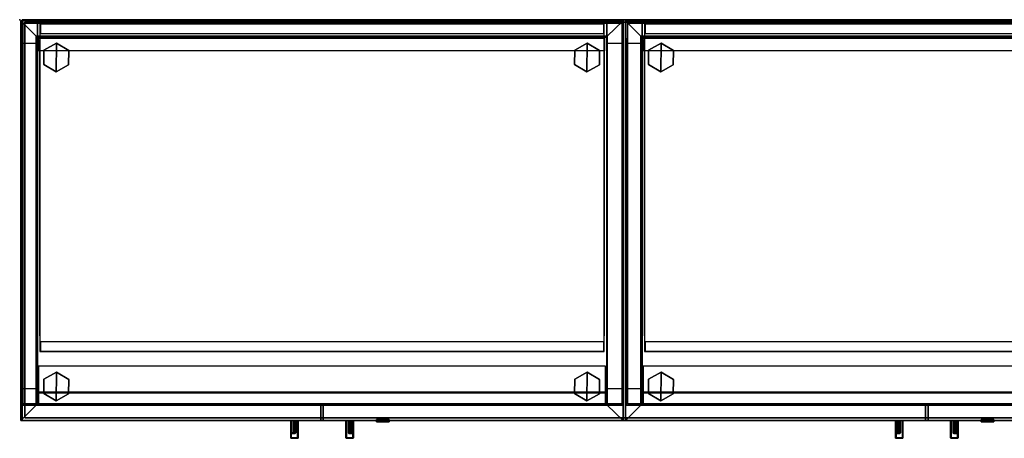
# Model space of a CAD drawing. Units: inches. Extents: x -2 to 247, y -6 to 211.
# Drawn here: x 36 to 85, y 190 to 211 of the extents above; entities that cross this region are included whole.
import ezdxf

# ---------------------------------------------------------------- set-up
doc = ezdxf.new("R2010")
doc.units = ezdxf.units.IN
doc.header["$MEASUREMENT"] = 0
for name, color, linetype in [('STORAGE', 4, 'Continuous'), ('STORAGE-FRONTLAMINATE', 4, 'Continuous'), ('STORAGE-GLIDE', 4, 'Continuous'), ('STORAGE-LOCK', 4, 'Continuous'), ('STORAGE-PULL', 4, 'Continuous'), ('STORAGE-TOPLAMINATE', 4, 'Continuous'), ('STORAGE-TOPSPACER', 4, 'Continuous')]:
    doc.layers.add(name, color=color, linetype=linetype)

# ---------------------------------------------------------------- blocks, each defined once
blk = doc.blocks.new('2FM80K_30202LNTL_0T')
at = {"layer": 'STORAGE'}
for p in [(0, 0), (30, 0)]:
    blk.add_point(p, dxfattribs=at)
for points in [[(29.937, -0.06, 25.747), (29.937, -0.06, 2.313), (0.062, -0.06, 2.313), (0.062, -0.06, 25.747)], [(0.876, -0.06, 25.747), (0.062, -0.06, 25.747), (0.062, -19.122, 25.747), (0.876, -19.122, 25.747)], [(0.062, -0.06, 25.747), (0.062, -0.06, 2.313), (0.062, -19.122, 2.313), (0.062, -19.122, 25.747)], [(0.812, -0.81, 0.125), (0.812, -19.122, 0.125), (0.062, -19.882, 0.125), (0.062, -0.06, 0.125)], [(29.937, -0.06, 0.125), (29.144, -0.81, 0.125), (0.812, -0.81, 0.125), (0.062, -0.06, 0.125)], [(0.062, -0.06, 2.313), (0.062, -19.882, 2.313), (0.812, -19.122, 2.313), (0.812, -0.81, 2.313)], [(0.062, -0.06, 2.313), (0.812, -0.81, 2.313), (29.144, -0.81, 2.313), (29.937, -0.06, 2.313)], [(29.937, -0.06, 2.313), (29.937, -0.06, 0.125), (0.062, -0.06, 0.125), (0.062, -0.06, 2.313)], [(0.062, -0.06, 2.313), (0.062, -0.06, 0.125), (0.062, -19.882, 0.125), (0.062, -19.882, 2.313)], [(29.89, -19.047, 25.747), (0.152, -19.047, 25.747), (0.152, -0.165, 25.747), (29.89, -0.165, 25.747)], [(29.89, -0.165, 25.822), (29.89, -0.165, 25.747), (0.152, -0.165, 25.747), (0.152, -0.165, 25.822)], [(0.152, -0.165, 25.822), (0.152, -0.165, 25.747), (0.152, -19.047, 25.747), (0.152, -19.047, 25.822)], [(0.152, -0.165, 25.822), (0.152, -19.047, 25.822), (29.89, -19.047, 25.822), (29.89, -0.165, 25.822)], [(0.876, -0.06, 25.747), (0.876, -0.873, 25.747), (29.124, -0.873, 25.747), (29.124, -0.06, 25.747)], [(29, -0.205, 13.954), (29, -0.205, 13.169), (1, -0.205, 13.169), (1, -0.205, 13.954)], [(1, -0.205, 13.954), (1, -16.455, 13.954), (29, -16.455, 13.954), (29, -0.205, 13.954)], [(28.956, -0.205, 13.169), (28.956, -0.696, 13.169), (1.044, -0.696, 13.169), (1.044, -0.205, 13.169)], [(29.124, -19.122, 25.747), (29.937, -19.122, 25.747), (29.937, -0.06, 25.747), (29.124, -0.06, 25.747)], [(29.937, -0.06, 0.125), (29.937, -19.882, 0.125), (29.144, -19.122, 0.125), (29.144, -0.81, 0.125)], [(29.144, -0.81, 2.313), (29.144, -19.122, 2.313), (29.937, -19.882, 2.313), (29.937, -0.06, 2.313)], [(29.89, -19.047, 25.822), (29.89, -19.047, 25.747), (29.89, -0.165, 25.747), (29.89, -0.165, 25.822)], [(29.937, -19.122, 25.747), (29.937, -19.122, 2.313), (29.937, -0.06, 2.313), (29.937, -0.06, 25.747)], [(29.937, -19.882, 2.313), (29.937, -19.882, 0.125), (29.937, -0.06, 0.125), (29.937, -0.06, 2.313)], [(0.812, -19.122, 2.313), (0.812, -19.122, 0.125), (0.812, -0.81, 0.125), (0.812, -0.81, 2.313)], [(0.812, -0.81, 2.313), (0.812, -0.81, 0.125), (29.144, -0.81, 0.125), (29.144, -0.81, 2.313)], [(0.876, -0.873, 25.747), (0.876, -0.873, 2.313), (29.124, -0.873, 2.313), (29.124, -0.873, 25.747)], [(0.876, -19.122, 25.747), (0.876, -19.122, 3.001), (0.876, -0.873, 3.001), (0.876, -0.873, 25.747)], [(0.938, -0.92, 2.313), (29.019, -0.92, 2.313), (29.019, -1.545, 2.313), (0.938, -1.545, 2.313)], [(29.019, -0.92, 3.001), (29.019, -0.92, 2.313), (0.938, -0.92, 2.313), (0.938, -0.92, 3.001)], [(29.124, -0.873, 25.747), (29.124, -0.873, 3.001), (29.124, -19.122, 3.001), (29.124, -19.122, 25.747)], [(29.144, -0.81, 2.313), (29.144, -0.81, 0.125), (29.144, -19.122, 0.125), (29.144, -19.122, 2.313)], [(0.094, -18.302, 2.313), (0.094, -1.17, 2.313), (0.814, -1.17, 2.313), (0.814, -18.302, 2.313)], [(0.094, -1.17, 3.001), (0.094, -1.17, 2.313), (0.094, -18.939, 2.313), (0.094, -18.939, 3.001)], [(1, -0.987, 13.954), (1, -0.987, 13.174), (1, -15.673, 13.174), (1, -15.673, 13.954)], [(29, -15.673, 13.954), (29, -15.673, 13.174), (29, -0.987, 13.174), (29, -0.987, 13.954)], [(29.143, -18.302, 2.313), (29.143, -1.17, 2.313), (29.906, -1.17, 2.313), (29.906, -18.302, 2.313)], [(29.906, -18.939, 3.001), (29.906, -18.939, 2.313), (29.906, -1.17, 2.313), (29.906, -1.17, 3.001)], [(1.044, -16.455, 13.169), (1.044, -15.964, 13.169), (28.956, -15.964, 13.169), (28.956, -16.455, 13.169)], [(1, -16.455, 13.954), (1, -16.455, 13.169), (29, -16.455, 13.169), (29, -16.455, 13.954)], [(0.938, -17.175, 25.747), (0.938, -19.122, 25.747), (29.063, -19.122, 25.747), (29.062, -17.175, 25.747)], [(0.876, -18.497, 2.313), (29.124, -18.497, 2.313), (29.124, -19.122, 2.313), (0.876, -19.122, 2.313)], [(0.938, -18.452, 25.059), (29.062, -18.452, 25.059), (29.063, -19.122, 25.059), (0.938, -19.122, 25.059)], [(0.152, -19.047, 25.822), (0.152, -19.047, 25.747), (29.89, -19.047, 25.747), (29.89, -19.047, 25.822)], [(29.144, -19.122, 0.125), (29.937, -19.882, 0.125), (0.062, -19.882, 0.125), (0.812, -19.122, 0.125)], [(0.812, -19.122, 2.313), (0.062, -19.882, 2.313), (29.937, -19.882, 2.313), (29.144, -19.122, 2.313)], [(0.062, -19.122, 25.747), (0.062, -19.122, 2.313), (0.876, -19.122, 2.313), (0.876, -19.122, 25.747)], [(29.144, -19.122, 2.313), (29.144, -19.122, 0.125), (0.812, -19.122, 0.125), (0.812, -19.122, 2.313)], [(0.876, -19.122, 3.001), (0.876, -19.122, 2.313), (29.124, -19.122, 2.313), (29.124, -19.122, 3.001)], [(0.938, -19.122, 25.747), (0.938, -19.122, 25.059), (29.063, -19.122, 25.059), (29.063, -19.122, 25.747)], [(29.124, -19.122, 25.747), (29.124, -19.122, 2.313), (29.937, -19.122, 2.313), (29.937, -19.122, 25.747)], [(0.062, -19.882, 2.313), (0.062, -19.882, 0.125), (29.937, -19.882, 0.125), (29.937, -19.882, 2.313)]]:
    blk.add_3dface(points, dxfattribs=at)
at = {"layer": 'STORAGE', "invisible_edges": 10}
blk.add_3dface([(0.094, -0.92, 3.001), (0.094, -19.122, 3.001), (29.906, -19.122, 3.001), (29.906, -0.92, 3.001)], dxfattribs=at)
at = {"layer": 'STORAGE-FRONTLAMINATE'}
for points in [[(0.062, -19.122, 25.687), (0.062, -19.882, 25.687), (14.937, -19.882, 25.687), (14.937, -19.122, 25.687)], [(0.062, -19.122, 25.687), (0.062, -19.122, 2.433), (0.062, -19.882, 2.433), (0.062, -19.882, 25.687)], [(14.937, -19.122, 25.687), (14.937, -19.122, 2.433), (0.062, -19.122, 2.433), (0.062, -19.122, 25.687)], [(14.937, -19.882, 25.687), (14.937, -19.882, 2.433), (14.937, -19.122, 2.433), (14.937, -19.122, 25.687)], [(14.937, -19.882, 2.433), (14.937, -19.122, 2.433), (14.937, -19.122, 25.687), (14.937, -19.882, 25.687)], [(15.063, -19.122, 25.687), (15.063, -19.882, 25.687), (29.937, -19.882, 25.687), (29.937, -19.122, 25.687)], [(15.063, -19.122, 25.687), (15.063, -19.122, 2.433), (15.063, -19.882, 2.433), (15.063, -19.882, 25.687)], [(29.937, -19.122, 25.687), (29.937, -19.122, 2.433), (15.063, -19.122, 2.433), (15.063, -19.122, 25.687)], [(29.937, -19.882, 2.433), (29.937, -19.122, 2.433), (29.937, -19.122, 25.687), (29.937, -19.882, 25.687)], [(0.062, -19.882, 25.687), (0.062, -19.882, 2.433), (14.937, -19.882, 2.433), (14.937, -19.882, 25.687)], [(15.063, -19.882, 25.687), (15.063, -19.882, 2.433), (29.937, -19.882, 2.433), (29.937, -19.882, 25.687)]]:
    blk.add_3dface(points, dxfattribs=at)
at = {"layer": 'STORAGE-GLIDE'}
for points in [[(1.818, -1.16), (1.198, -1.51), (1.191, -2.222), (1.805, -2.584)], [(1.818, -1.16, 0.33), (1.198, -1.51, 0.33), (1.191, -2.222, 0.33), (1.805, -2.584, 0.33)], [(1.818, -1.16, 0.33), (1.818, -1.16), (1.198, -1.51), (1.198, -1.51, 0.33)], [(1.818, -1.16), (1.805, -2.584), (2.425, -2.234), (2.431, -1.522)], [(1.818, -1.16, 0.33), (1.805, -2.584, 0.33), (2.425, -2.234, 0.33), (2.431, -1.522, 0.33)], [(2.431, -1.522, 0.33), (2.431, -1.522), (1.818, -1.16), (1.818, -1.16, 0.33)], [(28.152, -1.16), (27.532, -1.51), (27.525, -2.222), (28.139, -2.584)], [(28.152, -1.16, 0.33), (27.532, -1.51, 0.33), (27.525, -2.222, 0.33), (28.139, -2.584, 0.33)], [(28.152, -1.16, 0.33), (28.152, -1.16), (27.532, -1.51), (27.532, -1.51, 0.33)], [(28.152, -1.16), (28.139, -2.584), (28.759, -2.234), (28.765, -1.522)], [(28.152, -1.16, 0.33), (28.139, -2.584, 0.33), (28.759, -2.234, 0.33), (28.765, -1.522, 0.33)], [(28.765, -1.522, 0.33), (28.765, -1.522), (28.152, -1.16), (28.152, -1.16, 0.33)], [(1.198, -1.51, 0.33), (1.198, -1.51), (1.191, -2.222), (1.191, -2.222, 0.33)], [(2.425, -2.234, 0.33), (2.425, -2.234), (2.431, -1.522), (2.431, -1.522, 0.33)], [(27.532, -1.51, 0.33), (27.532, -1.51), (27.525, -2.222), (27.525, -2.222, 0.33)], [(28.759, -2.234, 0.33), (28.759, -2.234), (28.765, -1.522), (28.765, -1.522, 0.33)], [(1.191, -2.222, 0.33), (1.191, -2.222), (1.805, -2.584), (1.805, -2.584, 0.33)], [(1.805, -2.584, 0.33), (1.805, -2.584), (2.425, -2.234), (2.425, -2.234, 0.33)], [(27.525, -2.222, 0.33), (27.525, -2.222), (28.139, -2.584), (28.139, -2.584, 0.33)], [(28.139, -2.584, 0.33), (28.139, -2.584), (28.759, -2.234), (28.759, -2.234, 0.33)], [(1.818, -17.48, 0.33), (1.198, -17.83, 0.33), (1.191, -18.542, 0.33), (1.805, -18.904, 0.33)], [(1.818, -17.48), (1.198, -17.83), (1.191, -18.542), (1.805, -18.904)], [(1.818, -17.48, 0.33), (1.818, -17.48), (1.198, -17.83), (1.198, -17.83, 0.33)], [(1.818, -17.48, 0.33), (1.805, -18.904, 0.33), (2.425, -18.554, 0.33), (2.431, -17.842, 0.33)], [(1.818, -17.48), (1.805, -18.904), (2.425, -18.554), (2.431, -17.842)], [(2.431, -17.842, 0.33), (2.431, -17.842), (1.818, -17.48), (1.818, -17.48, 0.33)], [(28.152, -17.48, 0.33), (27.532, -17.83, 0.33), (27.525, -18.542, 0.33), (28.139, -18.904, 0.33)], [(28.152, -17.48), (27.532, -17.83), (27.525, -18.542), (28.139, -18.904)], [(28.152, -17.48, 0.33), (28.152, -17.48), (27.532, -17.83), (27.532, -17.83, 0.33)], [(28.152, -17.48, 0.33), (28.139, -18.904, 0.33), (28.759, -18.554, 0.33), (28.765, -17.842, 0.33)], [(28.152, -17.48), (28.139, -18.904), (28.759, -18.554), (28.765, -17.842)], [(28.765, -17.842, 0.33), (28.765, -17.842), (28.152, -17.48), (28.152, -17.48, 0.33)], [(1.198, -17.83, 0.33), (1.198, -17.83), (1.191, -18.542), (1.191, -18.542, 0.33)], [(2.425, -18.554, 0.33), (2.425, -18.554), (2.431, -17.842), (2.431, -17.842, 0.33)], [(27.532, -17.83, 0.33), (27.532, -17.83), (27.525, -18.542), (27.525, -18.542, 0.33)], [(28.759, -18.554, 0.33), (28.759, -18.554), (28.765, -17.842), (28.765, -17.842, 0.33)], [(1.191, -18.542, 0.33), (1.191, -18.542), (1.805, -18.904), (1.805, -18.904, 0.33)], [(1.805, -18.904, 0.33), (1.805, -18.904), (2.425, -18.554), (2.425, -18.554, 0.33)], [(27.525, -18.542, 0.33), (27.525, -18.542), (28.139, -18.904), (28.139, -18.904, 0.33)], [(28.139, -18.904, 0.33), (28.139, -18.904), (28.759, -18.554), (28.759, -18.554, 0.33)]]:
    blk.add_3dface(points, dxfattribs=at)
at = {"layer": 'STORAGE-LOCK'}
for points in [[(17.7, -19.819, 14.06), (17.724, -19.819, 13.939), (17.724, -19.944, 13.939), (17.7, -19.944, 14.06)], [(17.724, -19.819, 14.181), (17.7, -19.819, 14.06), (17.7, -19.944, 14.06), (17.724, -19.944, 14.181)], [(17.724, -19.819, 13.939), (17.792, -19.819, 13.837), (17.792, -19.944, 13.837), (17.724, -19.944, 13.939)], [(17.793, -19.819, 14.283), (17.724, -19.819, 14.181), (17.724, -19.944, 14.181), (17.793, -19.944, 14.283)], [(17.895, -19.944, 13.769), (17.792, -19.944, 13.837), (17.792, -19.819, 13.837), (17.895, -19.819, 13.769)], [(17.793, -19.819, 14.283), (17.793, -19.944, 14.283), (17.894, -19.944, 14.351), (17.894, -19.819, 14.351)], [(17.894, -19.819, 14.351), (17.894, -19.944, 14.351), (18.015, -19.944, 14.375), (18.015, -19.819, 14.375)], [(18.015, -19.944, 13.745), (17.895, -19.944, 13.769), (17.895, -19.819, 13.769), (18.015, -19.819, 13.745)], [(18.135, -19.944, 13.769), (18.015, -19.944, 13.745), (18.015, -19.819, 13.745), (18.135, -19.819, 13.769)], [(18.015, -19.819, 14.375), (18.015, -19.944, 14.375), (18.136, -19.944, 14.351), (18.136, -19.819, 14.351)], [(18.238, -19.944, 13.837), (18.135, -19.944, 13.769), (18.135, -19.819, 13.769), (18.238, -19.819, 13.837)], [(18.136, -19.944, 14.351), (18.237, -19.944, 14.283), (18.237, -19.819, 14.283), (18.136, -19.819, 14.351)], [(18.237, -19.944, 14.283), (18.306, -19.944, 14.181), (18.306, -19.819, 14.181), (18.237, -19.819, 14.283)], [(18.306, -19.944, 13.94), (18.238, -19.944, 13.837), (18.238, -19.819, 13.837), (18.306, -19.819, 13.94)], [(18.33, -19.944, 14.06), (18.306, -19.944, 13.94), (18.306, -19.819, 13.94), (18.33, -19.819, 14.06)], [(18.306, -19.944, 14.181), (18.33, -19.944, 14.06), (18.33, -19.819, 14.06), (18.306, -19.819, 14.181)]]:
    blk.add_3dface(points, dxfattribs=at)
for points, invisible_edges in [([(17.7, -19.944, 14.06), (17.724, -19.944, 13.939), (18.306, -19.944, 13.94), (18.33, -19.944, 14.06)], 10), ([(17.724, -19.944, 14.181), (17.7, -19.944, 14.06), (18.33, -19.944, 14.06), (18.306, -19.944, 14.181)], 10), ([(17.724, -19.944, 13.939), (17.792, -19.944, 13.837), (18.238, -19.944, 13.837), (18.306, -19.944, 13.94)], 10), ([(17.793, -19.944, 14.283), (17.724, -19.944, 14.181), (18.306, -19.944, 14.181), (18.237, -19.944, 14.283)], 10), ([(17.792, -19.944, 13.837), (17.895, -19.944, 13.769), (18.135, -19.944, 13.769), (18.238, -19.944, 13.837)], 10), ([(17.793, -19.944, 14.283), (18.237, -19.944, 14.283), (18.136, -19.944, 14.351), (17.894, -19.944, 14.351)], 5), ([(18.015, -19.944, 14.375), (17.894, -19.944, 14.351), (18.136, -19.944, 14.351)], 2), ([(17.895, -19.944, 13.769), (18.015, -19.944, 13.745), (18.135, -19.944, 13.769)], 12)]:
    blk.add_3dface(points, dxfattribs=dict(at, invisible_edges=invisible_edges))
at = {"layer": 'STORAGE-PULL'}
for points in [[(13.444, -19.882, 10.547), (13.444, -20.727, 10.547), (13.444, -20.727, 11.716), (13.444, -19.882, 11.716)], [(13.444, -19.882, 16.319), (13.444, -20.727, 16.319), (13.444, -20.727, 17.487), (13.444, -19.882, 17.487)], [(13.81, -19.882, 10.526), (13.453, -19.882, 10.526), (13.444, -19.882, 10.547), (13.819, -19.882, 10.547)], [(13.819, -19.882, 10.547), (13.444, -19.882, 10.547), (13.444, -19.882, 11.716), (13.819, -19.882, 11.717)], [(13.819, -19.882, 11.717), (13.444, -19.882, 11.716), (13.452, -19.882, 11.736)], [(13.819, -19.882, 16.317), (13.444, -19.882, 16.319), (13.444, -19.882, 17.487), (13.819, -19.882, 17.487)], [(13.452, -19.882, 16.299), (13.452, -19.882, 16.299), (13.444, -19.882, 16.319), (13.819, -19.882, 16.317)], [(13.444, -20.727, 17.487), (13.453, -20.727, 17.509), (13.453, -19.882, 17.509), (13.444, -19.882, 17.487)], [(13.444, -19.882, 10.547), (13.453, -19.882, 10.526), (13.453, -20.727, 10.526), (13.444, -20.727, 10.547)], [(13.452, -20.482, 11.736), (13.452, -19.882, 11.736), (13.444, -19.882, 11.716), (13.444, -20.482, 11.716)], [(13.444, -20.482, 16.319), (13.444, -19.882, 16.319), (13.452, -19.882, 16.299), (13.452, -20.482, 16.299)], [(13.819, -19.882, 11.717), (13.452, -19.882, 11.736), (13.471, -19.882, 11.746), (13.819, -19.882, 11.742)], [(13.819, -19.882, 16.292), (13.471, -19.882, 16.289), (13.452, -19.882, 16.299), (13.819, -19.882, 16.317)], [(13.471, -20.482, 11.746), (13.471, -19.882, 11.746), (13.452, -19.882, 11.736), (13.452, -20.482, 11.736)], [(13.452, -20.482, 16.299), (13.452, -19.882, 16.299), (13.471, -19.882, 16.289), (13.471, -20.482, 16.289)], [(13.789, -19.882, 10.517), (13.474, -19.882, 10.517), (13.453, -19.882, 10.526), (13.81, -19.882, 10.526)], [(13.453, -20.727, 17.509), (13.474, -20.727, 17.517), (13.474, -19.882, 17.517), (13.453, -19.882, 17.509)], [(13.453, -19.882, 10.526), (13.474, -19.882, 10.517), (13.474, -20.727, 10.517), (13.453, -20.727, 10.526)], [(13.819, -19.882, 11.742), (13.471, -19.882, 11.746), (13.56, -19.882, 11.773), (13.819, -19.882, 11.766)], [(13.819, -19.882, 16.269), (13.56, -19.882, 16.262), (13.471, -19.882, 16.289), (13.819, -19.882, 16.292)], [(13.561, -20.482, 11.773), (13.56, -19.882, 11.773), (13.471, -19.882, 11.746), (13.471, -20.482, 11.746)], [(13.471, -20.482, 16.289), (13.471, -19.882, 16.289), (13.56, -19.882, 16.262), (13.561, -20.482, 16.261)], [(13.474, -20.727, 17.517), (13.789, -20.727, 17.517), (13.789, -19.882, 17.517), (13.474, -19.882, 17.517)], [(13.789, -20.727, 10.517), (13.474, -20.727, 10.517), (13.474, -19.882, 10.517), (13.789, -19.882, 10.517)], [(13.819, -19.882, 11.766), (13.56, -19.882, 11.773), (13.63, -19.882, 11.827), (13.819, -19.882, 11.824)], [(13.819, -19.882, 16.211), (13.63, -19.882, 16.207), (13.56, -19.882, 16.262), (13.819, -19.882, 16.269)], [(13.63, -20.482, 11.827), (13.63, -19.882, 11.827), (13.56, -19.882, 11.773), (13.561, -20.482, 11.773)], [(13.561, -20.482, 16.261), (13.56, -19.882, 16.262), (13.63, -19.882, 16.207), (13.63, -20.482, 16.207)], [(13.819, -19.882, 11.824), (13.63, -19.882, 11.827), (13.679, -19.882, 11.909), (13.819, -19.882, 11.91)], [(13.819, -19.882, 16.125), (13.679, -19.882, 16.126), (13.63, -19.882, 16.207), (13.819, -19.882, 16.211)], [(13.679, -20.482, 11.91), (13.679, -19.882, 11.909), (13.63, -19.882, 11.827), (13.63, -20.482, 11.827)], [(13.63, -20.482, 16.207), (13.63, -19.882, 16.207), (13.679, -19.882, 16.126), (13.679, -20.482, 16.125)], [(13.819, -19.882, 11.91), (13.679, -19.882, 11.909), (13.694, -19.882, 11.994), (13.819, -19.882, 11.995)], [(13.819, -19.882, 16.038), (13.694, -19.882, 16.04), (13.679, -19.882, 16.126), (13.819, -19.882, 16.125)], [(13.694, -20.482, 11.994), (13.694, -19.882, 11.994), (13.679, -19.882, 11.909), (13.679, -20.482, 11.91)], [(13.679, -20.482, 16.125), (13.679, -19.882, 16.126), (13.694, -19.882, 16.04), (13.694, -20.482, 16.04)], [(13.819, -19.882, 11.995), (13.694, -19.882, 11.994), (13.694, -19.882, 16.04), (13.819, -19.882, 16.038)], [(13.694, -20.482, 16.04), (13.694, -19.882, 16.04), (13.694, -19.882, 11.994), (13.694, -20.482, 11.994)], [(13.81, -20.727, 10.526), (13.789, -20.727, 10.517), (13.789, -19.882, 10.517), (13.81, -19.882, 10.526)], [(13.789, -20.727, 17.517), (13.81, -20.727, 17.509), (13.81, -19.882, 17.509), (13.789, -19.882, 17.517)], [(13.819, -20.727, 10.547), (13.81, -20.727, 10.526), (13.81, -19.882, 10.526), (13.819, -19.882, 10.547)], [(13.81, -20.727, 17.509), (13.819, -20.727, 17.487), (13.819, -19.882, 17.487), (13.81, -19.882, 17.509)], [(13.819, -19.882, 17.487), (13.819, -20.727, 17.487), (13.819, -20.727, 10.547), (13.819, -19.882, 10.547)], [(16.181, -19.882, 10.547), (16.556, -19.882, 10.547), (16.547, -19.882, 10.526), (16.19, -19.882, 10.526)], [(16.181, -19.882, 11.717), (16.556, -19.882, 11.716), (16.556, -19.882, 10.547), (16.181, -19.882, 10.547)], [(16.548, -19.882, 11.736), (16.548, -19.882, 11.736), (16.556, -19.882, 11.716), (16.181, -19.882, 11.717)], [(16.181, -19.882, 11.742), (16.529, -19.882, 11.746), (16.548, -19.882, 11.736), (16.181, -19.882, 11.717)], [(16.181, -19.882, 11.766), (16.44, -19.882, 11.773), (16.529, -19.882, 11.746), (16.181, -19.882, 11.742)], [(16.181, -19.882, 11.824), (16.37, -19.882, 11.827), (16.44, -19.882, 11.773), (16.181, -19.882, 11.766)], [(16.181, -19.882, 11.91), (16.321, -19.882, 11.909), (16.37, -19.882, 11.827), (16.181, -19.882, 11.824)], [(16.181, -19.882, 11.995), (16.306, -19.882, 11.994), (16.321, -19.882, 11.909), (16.181, -19.882, 11.91)], [(16.181, -19.882, 17.487), (16.556, -19.882, 17.487), (16.556, -19.882, 16.319), (16.181, -19.882, 16.317)], [(16.181, -19.882, 16.317), (16.556, -19.882, 16.319), (16.548, -19.882, 16.299)], [(16.181, -19.882, 16.317), (16.548, -19.882, 16.299), (16.529, -19.882, 16.289), (16.181, -19.882, 16.292)], [(16.181, -19.882, 16.292), (16.529, -19.882, 16.289), (16.44, -19.882, 16.262), (16.181, -19.882, 16.269)], [(16.181, -19.882, 16.269), (16.44, -19.882, 16.262), (16.37, -19.882, 16.207), (16.181, -19.882, 16.211)], [(16.181, -19.882, 16.211), (16.37, -19.882, 16.207), (16.321, -19.882, 16.126), (16.181, -19.882, 16.125)], [(16.181, -19.882, 16.125), (16.321, -19.882, 16.126), (16.306, -19.882, 16.04), (16.181, -19.882, 16.038)], [(16.181, -19.882, 16.038), (16.306, -19.882, 16.04), (16.306, -19.882, 11.994), (16.181, -19.882, 11.995)], [(16.181, -19.882, 10.547), (16.19, -19.882, 10.526), (16.19, -20.727, 10.526), (16.181, -20.727, 10.547)], [(16.19, -19.882, 17.509), (16.181, -19.882, 17.487), (16.181, -20.727, 17.487), (16.19, -20.727, 17.509)], [(16.181, -19.882, 10.547), (16.181, -20.727, 10.547), (16.181, -20.727, 17.487), (16.181, -19.882, 17.487)], [(16.19, -19.882, 10.526), (16.547, -19.882, 10.526), (16.526, -19.882, 10.517), (16.211, -19.882, 10.517)], [(16.19, -19.882, 10.526), (16.211, -19.882, 10.517), (16.211, -20.727, 10.517), (16.19, -20.727, 10.526)], [(16.211, -19.882, 17.517), (16.19, -19.882, 17.509), (16.19, -20.727, 17.509), (16.211, -20.727, 17.517)], [(16.526, -19.882, 17.517), (16.211, -19.882, 17.517), (16.211, -20.727, 17.517), (16.526, -20.727, 17.517)], [(16.211, -19.882, 10.517), (16.526, -19.882, 10.517), (16.526, -20.727, 10.517), (16.211, -20.727, 10.517)], [(16.321, -20.482, 11.91), (16.321, -19.882, 11.909), (16.306, -19.882, 11.994), (16.306, -20.482, 11.994)], [(16.306, -20.482, 16.04), (16.306, -19.882, 16.04), (16.321, -19.882, 16.126), (16.321, -20.482, 16.125)], [(16.306, -20.482, 11.994), (16.306, -19.882, 11.994), (16.306, -19.882, 16.04), (16.306, -20.482, 16.04)], [(16.37, -20.482, 11.827), (16.37, -19.882, 11.827), (16.321, -19.882, 11.909), (16.321, -20.482, 11.91)], [(16.321, -20.482, 16.125), (16.321, -19.882, 16.126), (16.37, -19.882, 16.207), (16.37, -20.482, 16.207)], [(16.439, -20.482, 11.773), (16.44, -19.882, 11.773), (16.37, -19.882, 11.827), (16.37, -20.482, 11.827)], [(16.37, -20.482, 16.207), (16.37, -19.882, 16.207), (16.44, -19.882, 16.262), (16.439, -20.482, 16.261)], [(16.529, -20.482, 11.746), (16.529, -19.882, 11.746), (16.44, -19.882, 11.773), (16.439, -20.482, 11.773)], [(16.439, -20.482, 16.261), (16.44, -19.882, 16.262), (16.529, -19.882, 16.289), (16.529, -20.482, 16.289)], [(16.547, -19.882, 17.509), (16.526, -19.882, 17.517), (16.526, -20.727, 17.517), (16.547, -20.727, 17.509)], [(16.547, -20.727, 10.526), (16.526, -20.727, 10.517), (16.526, -19.882, 10.517), (16.547, -19.882, 10.526)], [(16.548, -20.482, 11.736), (16.548, -19.882, 11.736), (16.529, -19.882, 11.746), (16.529, -20.482, 11.746)], [(16.529, -20.482, 16.289), (16.529, -19.882, 16.289), (16.548, -19.882, 16.299), (16.548, -20.482, 16.299)], [(16.556, -19.882, 17.487), (16.547, -19.882, 17.509), (16.547, -20.727, 17.509), (16.556, -20.727, 17.487)], [(16.556, -20.727, 10.547), (16.547, -20.727, 10.526), (16.547, -19.882, 10.526), (16.556, -19.882, 10.547)], [(16.556, -20.482, 11.716), (16.556, -19.882, 11.716), (16.548, -19.882, 11.736), (16.548, -20.482, 11.736)], [(16.548, -20.482, 16.299), (16.548, -19.882, 16.299), (16.556, -19.882, 16.319), (16.556, -20.482, 16.319)], [(16.556, -19.882, 11.716), (16.556, -20.727, 11.716), (16.556, -20.727, 10.547), (16.556, -19.882, 10.547)], [(16.556, -19.882, 17.487), (16.556, -20.727, 17.487), (16.556, -20.727, 16.319), (16.556, -19.882, 16.319)], [(13.444, -20.482, 11.716), (13.444, -20.727, 11.716), (13.444, -20.727, 11.733), (13.444, -20.524, 11.733)], [(13.444, -20.524, 16.302), (13.444, -20.727, 16.302), (13.444, -20.727, 16.319), (13.444, -20.482, 16.319)], [(13.444, -20.524, 11.733), (13.451, -20.508, 11.747), (13.452, -20.482, 11.736), (13.444, -20.482, 11.716)], [(13.444, -20.482, 16.319), (13.452, -20.482, 16.299), (13.451, -20.508, 16.287), (13.444, -20.524, 16.302)], [(13.444, -20.542, 11.776), (13.453, -20.521, 11.776), (13.451, -20.508, 11.747), (13.444, -20.524, 11.733)], [(13.444, -20.524, 16.302), (13.451, -20.508, 16.287), (13.453, -20.521, 16.258), (13.444, -20.542, 16.258)], [(13.451, -20.508, 11.747), (13.472, -20.503, 11.755), (13.471, -20.482, 11.746), (13.452, -20.482, 11.736)], [(13.452, -20.482, 16.299), (13.471, -20.482, 16.289), (13.472, -20.503, 16.28), (13.451, -20.508, 16.287)], [(13.453, -20.521, 11.776), (13.474, -20.512, 11.776), (13.472, -20.503, 11.755), (13.451, -20.508, 11.747)], [(13.451, -20.508, 16.287), (13.472, -20.503, 16.28), (13.474, -20.512, 16.258), (13.453, -20.521, 16.258)], [(13.453, -20.521, 16.258), (13.474, -20.512, 16.258), (13.474, -20.512, 11.776), (13.453, -20.521, 11.776)], [(13.471, -20.482, 16.289), (13.472, -20.503, 16.28), (13.558, -20.503, 16.253), (13.561, -20.482, 16.261)], [(13.561, -20.482, 11.773), (13.558, -20.503, 11.782), (13.472, -20.503, 11.755), (13.471, -20.482, 11.746)], [(13.472, -20.503, 16.28), (13.474, -20.512, 16.258), (13.55, -20.512, 16.233), (13.558, -20.503, 16.253)], [(13.558, -20.503, 11.782), (13.55, -20.512, 11.801), (13.474, -20.512, 11.776), (13.472, -20.503, 11.755)], [(13.474, -20.512, 11.834), (13.608, -20.512, 11.847), (13.55, -20.512, 11.801), (13.474, -20.512, 11.776)], [(13.474, -20.512, 11.899), (13.651, -20.512, 11.919), (13.608, -20.512, 11.847), (13.474, -20.512, 11.834)], [(13.474, -20.512, 11.974), (13.664, -20.512, 11.994), (13.651, -20.512, 11.919), (13.474, -20.512, 11.899)], [(13.474, -20.512, 16.258), (13.55, -20.512, 16.233), (13.608, -20.512, 16.187), (13.474, -20.512, 16.181)], [(13.474, -20.512, 16.181), (13.608, -20.512, 16.187), (13.651, -20.512, 16.115), (13.474, -20.512, 16.106)], [(13.474, -20.512, 16.106), (13.651, -20.512, 16.115), (13.664, -20.512, 16.04), (13.474, -20.512, 16.032)], [(13.474, -20.512, 16.032), (13.664, -20.512, 16.04), (13.664, -20.512, 11.994), (13.474, -20.512, 11.974)], [(13.558, -20.503, 16.253), (13.55, -20.512, 16.233), (13.608, -20.512, 16.187), (13.623, -20.503, 16.202)], [(13.623, -20.503, 11.833), (13.608, -20.512, 11.847), (13.55, -20.512, 11.801), (13.558, -20.503, 11.782)], [(13.561, -20.482, 16.261), (13.558, -20.503, 16.253), (13.623, -20.503, 16.202), (13.63, -20.482, 16.207)], [(13.63, -20.482, 11.827), (13.623, -20.503, 11.833), (13.558, -20.503, 11.782), (13.561, -20.482, 11.773)], [(13.623, -20.503, 16.202), (13.608, -20.512, 16.187), (13.651, -20.512, 16.115), (13.671, -20.503, 16.122)], [(13.671, -20.503, 11.912), (13.651, -20.512, 11.919), (13.608, -20.512, 11.847), (13.623, -20.503, 11.833)], [(13.63, -20.482, 16.207), (13.623, -20.503, 16.202), (13.671, -20.503, 16.122), (13.679, -20.482, 16.125)], [(13.679, -20.482, 11.91), (13.671, -20.503, 11.912), (13.623, -20.503, 11.833), (13.63, -20.482, 11.827)], [(13.671, -20.503, 16.122), (13.651, -20.512, 16.115), (13.664, -20.512, 16.04), (13.685, -20.503, 16.04)], [(13.685, -20.503, 11.994), (13.664, -20.512, 11.994), (13.651, -20.512, 11.919), (13.671, -20.503, 11.912)], [(13.664, -20.512, 16.04), (13.685, -20.503, 16.04), (13.685, -20.503, 11.994), (13.664, -20.512, 11.994)], [(13.679, -20.482, 16.125), (13.671, -20.503, 16.122), (13.685, -20.503, 16.04), (13.694, -20.482, 16.04)], [(13.694, -20.482, 11.994), (13.685, -20.503, 11.994), (13.671, -20.503, 11.912), (13.679, -20.482, 11.91)], [(13.685, -20.503, 16.04), (13.694, -20.482, 16.04), (13.694, -20.482, 11.994), (13.685, -20.503, 11.994)], [(16.315, -20.503, 11.994), (16.306, -20.482, 11.994), (16.306, -20.482, 16.04), (16.315, -20.503, 16.04)], [(16.306, -20.482, 16.04), (16.315, -20.503, 16.04), (16.329, -20.503, 16.122), (16.321, -20.482, 16.125)], [(16.321, -20.482, 11.91), (16.329, -20.503, 11.912), (16.315, -20.503, 11.994), (16.306, -20.482, 11.994)], [(16.336, -20.512, 11.994), (16.315, -20.503, 11.994), (16.315, -20.503, 16.04), (16.336, -20.512, 16.04)], [(16.315, -20.503, 16.04), (16.336, -20.512, 16.04), (16.349, -20.512, 16.115), (16.329, -20.503, 16.122)], [(16.329, -20.503, 11.912), (16.349, -20.512, 11.919), (16.336, -20.512, 11.994), (16.315, -20.503, 11.994)], [(16.321, -20.482, 16.125), (16.329, -20.503, 16.122), (16.377, -20.503, 16.202), (16.37, -20.482, 16.207)], [(16.37, -20.482, 11.827), (16.377, -20.503, 11.833), (16.329, -20.503, 11.912), (16.321, -20.482, 11.91)], [(16.329, -20.503, 16.122), (16.349, -20.512, 16.115), (16.392, -20.512, 16.187), (16.377, -20.503, 16.202)], [(16.377, -20.503, 11.833), (16.392, -20.512, 11.847), (16.349, -20.512, 11.919), (16.329, -20.503, 11.912)], [(16.526, -20.512, 11.899), (16.349, -20.512, 11.919), (16.336, -20.512, 11.994), (16.526, -20.512, 11.974)], [(16.526, -20.512, 16.032), (16.336, -20.512, 16.04), (16.349, -20.512, 16.115), (16.526, -20.512, 16.106)], [(16.526, -20.512, 11.974), (16.336, -20.512, 11.994), (16.336, -20.512, 16.04), (16.526, -20.512, 16.032)], [(16.526, -20.512, 11.834), (16.392, -20.512, 11.847), (16.349, -20.512, 11.919), (16.526, -20.512, 11.899)], [(16.526, -20.512, 16.106), (16.349, -20.512, 16.115), (16.392, -20.512, 16.187), (16.526, -20.512, 16.181)], [(16.37, -20.482, 16.207), (16.377, -20.503, 16.202), (16.442, -20.503, 16.253), (16.439, -20.482, 16.261)], [(16.439, -20.482, 11.773), (16.442, -20.503, 11.782), (16.377, -20.503, 11.833), (16.37, -20.482, 11.827)], [(16.377, -20.503, 16.202), (16.392, -20.512, 16.187), (16.45, -20.512, 16.233), (16.442, -20.503, 16.253)], [(16.442, -20.503, 11.782), (16.45, -20.512, 11.801), (16.392, -20.512, 11.847), (16.377, -20.503, 11.833)], [(16.526, -20.512, 11.776), (16.45, -20.512, 11.801), (16.392, -20.512, 11.847), (16.526, -20.512, 11.834)], [(16.526, -20.512, 16.181), (16.392, -20.512, 16.187), (16.45, -20.512, 16.233), (16.526, -20.512, 16.258)], [(16.439, -20.482, 16.261), (16.442, -20.503, 16.253), (16.528, -20.503, 16.28), (16.529, -20.482, 16.289)], [(16.529, -20.482, 11.746), (16.528, -20.503, 11.755), (16.442, -20.503, 11.782), (16.439, -20.482, 11.773)], [(16.442, -20.503, 16.253), (16.45, -20.512, 16.233), (16.526, -20.512, 16.258), (16.528, -20.503, 16.28)], [(16.528, -20.503, 11.755), (16.526, -20.512, 11.776), (16.45, -20.512, 11.801), (16.442, -20.503, 11.782)], [(16.549, -20.508, 11.747), (16.528, -20.503, 11.755), (16.526, -20.512, 11.776), (16.547, -20.521, 11.776)], [(16.547, -20.521, 16.258), (16.526, -20.512, 16.258), (16.528, -20.503, 16.28), (16.549, -20.508, 16.287)], [(16.547, -20.521, 11.776), (16.526, -20.512, 11.776), (16.526, -20.512, 16.258), (16.547, -20.521, 16.258)], [(16.548, -20.482, 11.736), (16.529, -20.482, 11.746), (16.528, -20.503, 11.755), (16.549, -20.508, 11.747)], [(16.549, -20.508, 16.287), (16.528, -20.503, 16.28), (16.529, -20.482, 16.289), (16.548, -20.482, 16.299)], [(16.556, -20.524, 11.733), (16.549, -20.508, 11.747), (16.547, -20.521, 11.776), (16.556, -20.542, 11.776)], [(16.556, -20.542, 16.258), (16.547, -20.521, 16.258), (16.549, -20.508, 16.287), (16.556, -20.524, 16.302)], [(16.556, -20.482, 11.716), (16.548, -20.482, 11.736), (16.549, -20.508, 11.747), (16.556, -20.524, 11.733)], [(16.556, -20.524, 16.302), (16.549, -20.508, 16.287), (16.548, -20.482, 16.299), (16.556, -20.482, 16.319)], [(16.556, -20.524, 11.733), (16.556, -20.727, 11.733), (16.556, -20.727, 11.716), (16.556, -20.482, 11.716)], [(16.556, -20.482, 16.319), (16.556, -20.727, 16.319), (16.556, -20.727, 16.302), (16.556, -20.524, 16.302)], [(13.444, -20.542, 16.258), (13.453, -20.521, 16.258), (13.453, -20.521, 11.776), (13.444, -20.542, 11.776)], [(13.444, -20.524, 11.733), (13.444, -20.727, 11.733), (13.444, -20.727, 11.776), (13.444, -20.542, 11.776)], [(13.444, -20.542, 16.258), (13.444, -20.727, 16.257), (13.444, -20.727, 16.302), (13.444, -20.524, 16.302)], [(13.444, -20.542, 11.776), (13.444, -20.727, 11.776), (13.444, -20.727, 16.257), (13.444, -20.542, 16.258)], [(13.444, -20.727, 10.547), (13.453, -20.727, 10.526), (13.453, -20.741, 10.533), (13.444, -20.727, 10.547)], [(13.444, -20.727, 10.547), (13.453, -20.741, 10.533), (13.453, -20.748, 10.547), (13.444, -20.727, 10.547)], [(13.459, -20.748, 17.502), (13.453, -20.727, 17.509), (13.444, -20.727, 17.487), (13.453, -20.748, 17.487)], [(13.444, -20.727, 10.547), (13.453, -20.748, 10.547), (13.453, -20.748, 17.487), (13.444, -20.727, 17.487)], [(13.453, -20.727, 10.526), (13.474, -20.727, 10.517), (13.474, -20.748, 10.527), (13.453, -20.741, 10.533)], [(13.474, -20.748, 17.509), (13.474, -20.727, 17.517), (13.453, -20.727, 17.509), (13.459, -20.748, 17.502)], [(13.453, -20.741, 10.533), (13.474, -20.748, 10.527), (13.474, -20.757, 10.547), (13.453, -20.748, 10.547)], [(13.474, -20.757, 17.487), (13.459, -20.748, 17.502), (13.453, -20.748, 17.487), (13.474, -20.757, 17.487)], [(13.453, -20.748, 10.547), (13.474, -20.757, 10.547), (13.474, -20.757, 17.487), (13.453, -20.748, 17.487)], [(13.474, -20.748, 17.509), (13.474, -20.748, 17.509), (13.459, -20.748, 17.502), (13.474, -20.757, 17.487)], [(13.789, -20.727, 17.517), (13.474, -20.727, 17.517), (13.474, -20.748, 17.509), (13.789, -20.748, 17.509)], [(13.474, -20.727, 10.517), (13.789, -20.727, 10.517), (13.789, -20.748, 10.526), (13.474, -20.748, 10.527)], [(13.474, -20.757, 17.487), (13.474, -20.757, 17.487), (13.474, -20.748, 17.509)], [(13.789, -20.748, 17.509), (13.474, -20.748, 17.509), (13.474, -20.757, 17.487), (13.789, -20.757, 17.487)], [(13.474, -20.748, 10.527), (13.789, -20.748, 10.526), (13.789, -20.757, 10.547), (13.474, -20.757, 10.547)], [(13.789, -20.757, 17.487), (13.474, -20.757, 17.487), (13.474, -20.757, 10.547), (13.789, -20.757, 10.547)], [(13.81, -20.742, 10.532), (13.789, -20.748, 10.526), (13.789, -20.727, 10.517), (13.81, -20.727, 10.526)], [(13.81, -20.727, 17.509), (13.789, -20.727, 17.517), (13.789, -20.748, 17.509), (13.81, -20.742, 17.502)], [(13.81, -20.748, 10.547), (13.789, -20.757, 10.547), (13.789, -20.748, 10.526), (13.81, -20.742, 10.532)], [(13.81, -20.742, 17.502), (13.789, -20.748, 17.509), (13.789, -20.757, 17.487), (13.81, -20.748, 17.487)], [(13.789, -20.757, 10.547), (13.81, -20.748, 10.547), (13.81, -20.748, 17.487), (13.789, -20.757, 17.487)], [(13.819, -20.727, 10.547), (13.81, -20.748, 10.547), (13.81, -20.742, 10.532), (13.819, -20.727, 10.547)], [(13.819, -20.727, 10.547), (13.81, -20.742, 10.532), (13.81, -20.727, 10.526), (13.819, -20.727, 10.547)], [(13.819, -20.727, 17.487), (13.81, -20.727, 17.509), (13.81, -20.742, 17.502), (13.819, -20.727, 17.487)], [(13.819, -20.727, 17.487), (13.81, -20.742, 17.502), (13.81, -20.748, 17.487), (13.819, -20.727, 17.487)], [(13.81, -20.748, 10.547), (13.819, -20.727, 10.547), (13.819, -20.727, 17.487), (13.81, -20.748, 17.487)], [(16.181, -20.727, 10.547), (16.19, -20.742, 10.532), (16.19, -20.748, 10.547), (16.181, -20.727, 10.547)], [(16.181, -20.727, 10.547), (16.19, -20.727, 10.526), (16.19, -20.742, 10.532), (16.181, -20.727, 10.547)], [(16.181, -20.727, 17.487), (16.19, -20.742, 17.502), (16.19, -20.727, 17.509), (16.181, -20.727, 17.487)], [(16.181, -20.727, 17.487), (16.19, -20.748, 17.487), (16.19, -20.742, 17.502), (16.181, -20.727, 17.487)], [(16.19, -20.748, 17.487), (16.181, -20.727, 17.487), (16.181, -20.727, 10.547), (16.19, -20.748, 10.547)], [(16.19, -20.727, 10.526), (16.211, -20.727, 10.517), (16.211, -20.748, 10.526), (16.19, -20.742, 10.532)], [(16.19, -20.742, 17.502), (16.211, -20.748, 17.509), (16.211, -20.727, 17.517), (16.19, -20.727, 17.509)], [(16.19, -20.742, 10.532), (16.211, -20.748, 10.526), (16.211, -20.757, 10.547), (16.19, -20.748, 10.547)], [(16.19, -20.748, 17.487), (16.211, -20.757, 17.487), (16.211, -20.748, 17.509), (16.19, -20.742, 17.502)], [(16.211, -20.757, 17.487), (16.19, -20.748, 17.487), (16.19, -20.748, 10.547), (16.211, -20.757, 10.547)], [(16.211, -20.748, 17.509), (16.526, -20.748, 17.509), (16.526, -20.727, 17.517), (16.211, -20.727, 17.517)], [(16.526, -20.748, 10.527), (16.211, -20.748, 10.526), (16.211, -20.727, 10.517), (16.526, -20.727, 10.517)], [(16.211, -20.757, 17.487), (16.526, -20.757, 17.487), (16.526, -20.748, 17.509), (16.211, -20.748, 17.509)], [(16.526, -20.757, 10.547), (16.211, -20.757, 10.547), (16.211, -20.748, 10.526), (16.526, -20.748, 10.527)], [(16.211, -20.757, 10.547), (16.526, -20.757, 10.547), (16.526, -20.757, 17.487), (16.211, -20.757, 17.487)], [(16.547, -20.741, 10.533), (16.526, -20.748, 10.527), (16.526, -20.727, 10.517), (16.547, -20.727, 10.526)], [(16.541, -20.748, 17.502), (16.547, -20.727, 17.509), (16.526, -20.727, 17.517), (16.526, -20.748, 17.509)], [(16.547, -20.748, 10.547), (16.526, -20.757, 10.547), (16.526, -20.748, 10.527), (16.547, -20.741, 10.533)], [(16.526, -20.748, 17.509), (16.526, -20.748, 17.509), (16.526, -20.757, 17.487)], [(16.526, -20.757, 17.487), (16.541, -20.748, 17.502), (16.526, -20.748, 17.509)], [(16.526, -20.757, 17.487), (16.547, -20.748, 17.487), (16.541, -20.748, 17.502), (16.526, -20.757, 17.487)], [(16.547, -20.748, 17.487), (16.526, -20.757, 17.487), (16.526, -20.757, 10.547), (16.547, -20.748, 10.547)], [(16.547, -20.748, 17.487), (16.556, -20.727, 17.487), (16.547, -20.727, 17.509), (16.541, -20.748, 17.502)], [(16.556, -20.542, 11.776), (16.547, -20.521, 11.776), (16.547, -20.521, 16.258), (16.556, -20.542, 16.258)], [(16.556, -20.727, 10.547), (16.547, -20.741, 10.533), (16.547, -20.727, 10.526), (16.556, -20.727, 10.547)], [(16.556, -20.727, 10.547), (16.547, -20.748, 10.547), (16.547, -20.741, 10.533), (16.556, -20.727, 10.547)], [(16.556, -20.727, 17.487), (16.547, -20.748, 17.487), (16.547, -20.748, 10.547), (16.556, -20.727, 10.547)], [(16.556, -20.542, 11.776), (16.556, -20.727, 11.776), (16.556, -20.727, 11.733), (16.556, -20.524, 11.733)], [(16.556, -20.524, 16.302), (16.556, -20.727, 16.302), (16.556, -20.727, 16.257), (16.556, -20.542, 16.258)], [(16.556, -20.542, 16.258), (16.556, -20.727, 16.257), (16.556, -20.727, 11.776), (16.556, -20.542, 11.776)]]:
    blk.add_3dface(points, dxfattribs=at)
blk = doc.blocks.new('2FM890_206003_0T')
at = {"layer": 'STORAGE'}
for p in [(0, 0), (60, 0)]:
    blk.add_point(p, dxfattribs=at)
at = {"layer": 'STORAGE-TOPLAMINATE'}
for points in [[(59.875, -19.875, 0.501), (59.875, 0, 0.501), (0.125, 0, 0.501), (0.125, -19.875, 0.501)], [(0.125, -19.875, 0.116), (0.125, 0, 0.116), (59.875, 0, 0.116), (59.875, -19.875, 0.116)], [(0.125, -19.875, 0.501), (0.125, 0, 0.501), (0.125, 0, 0.116), (0.125, -19.875, 0.116)], [(59.875, 0, 0.501), (59.875, 0, 0.116), (0.125, 0, 0.116), (0.125, 0, 0.501)], [(59.875, 0, 0.501), (59.875, -19.875, 0.501), (59.875, -19.875, 0.116), (59.875, 0, 0.116)], [(0.125, -19.875, 0.501), (0.125, -19.875, 0.116), (59.875, -19.875, 0.116), (59.875, -19.875, 0.501)]]:
    blk.add_3dface(points, dxfattribs=at)
at = {"layer": 'STORAGE-TOPSPACER'}
for points in [[(0.25, -19.75), (0.25, -0.125), (59.75, -0.125), (59.75, -19.75)], [(59.75, -0.125, 0.116), (0.25, -0.125, 0.116), (0.25, -19.75, 0.116), (59.75, -19.75, 0.116)], [(0.25, -0.125), (0.25, -0.125, 0.116), (59.75, -0.125, 0.116), (59.75, -0.125)], [(0.25, -0.125), (0.25, -19.75), (0.25, -19.75, 0.116), (0.25, -0.125, 0.116)], [(59.75, -19.75), (59.75, -0.125), (59.75, -0.125, 0.116), (59.75, -19.75, 0.116)], [(59.75, -19.75), (59.75, -19.75, 0.116), (0.25, -19.75, 0.116), (0.25, -19.75)]]:
    blk.add_3dface(points, dxfattribs=at)

msp = doc.modelspace()

# ---------------------------------------------------------------- block references
for name, p in [('2FM80K_30202LNTL_0T', (36, 210.977)), ('2FM890_206003_0T', (36, 210.977, 25.875)), ('2FM80K_30202LNTL_0T', (66, 210.977))]:
    msp.add_blockref(name, p)

doc.saveas('drawing.dxf')
